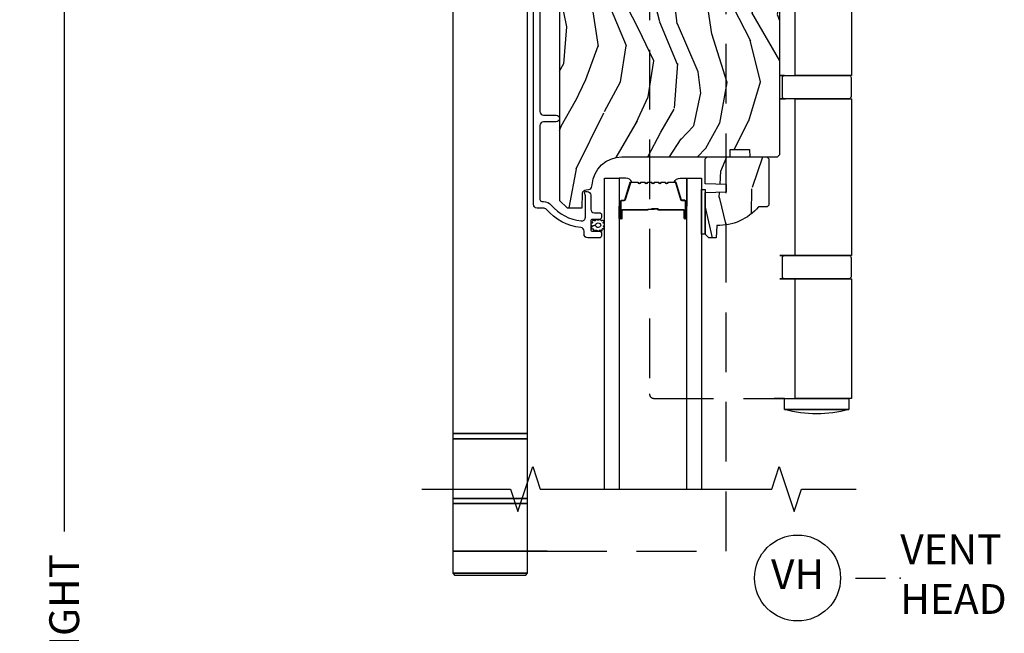
# Model space of a CAD drawing. Units: inches. Extents: x 15 to 460, y 1 to 200.
# Drawn here: x 15 to 23, y 126 to 131 of the extents above; entities that cross this region are included whole.
import ezdxf

# ---------------------------------------------------------------- set-up
doc = ezdxf.new("R2010")
doc.units = ezdxf.units.IN
doc.header["$MEASUREMENT"] = 0
doc.linetypes.add('DASHED', pattern=[0.75, 0.5, -0.25])
doc.layers.get('Defpoints').update_dxf_attribs({"color": 253})
for name, color, linetype in [('ZP-ANNO-DIMS-DWNLD', 2, 'Continuous'), ('ZP-ANNO-MARK', 9, 'Continuous'), ('ZP-ANNO-TITL', 44, 'Continuous'), ('ZP-SECT-ALUM', 63, 'Continuous'), ('ZP-SECT-GLAS', 153, 'Continuous'), ('ZP-SECT-HDWR', 53, 'Continuous'), ('ZP-SECT-HDWR-DASH', 53, 'DASHED'), ('ZP-SECT-SEAL', 8, 'Continuous'), ('ZP-SECT-WDHA', 11, 'Continuous'), ('ZP-SECT-WOOD', 104, 'Continuous'), ('ZP-SECT-WSTP', 40, 'Continuous')]:
    doc.layers.add(name, color=color, linetype=linetype)
doc.layers.add('ZP-ANNO-NPLT', color=7, linetype='Continuous', plot=False)
doc.styles.get("Standard").update_dxf_attribs({"font": 'arial.ttf'})
doc.dimstyles.new('Frame Make Height and Width', dxfattribs={"dimtxt": 0.25, "dimasz": 0.125, "dimexe": 0.09375, "dimexo": 0.25, "dimgap": 0.0875, "dimtad": 0, "dimdec": 4, "dimzin": 10, "dimdsep": 46, "dimlunit": 5, "dimtxsty": 'Standard', "dimblk1": 'ARCHTICK', "dimblk2": 'ARCHTICK', "dimsah": 1, "dimcen": 0.09, "dimclrd": 256, "dimclre": 256, "dimclrt": 255, "dimadec": 3, "dimazin": 2, "dimtfac": 0.75, "dimtdec": 4, "dimtofl": 0, "dimtmove": 2, "dimatfit": 3, "dimfxl": 1, "dimfrac": 2, "dimtolj": 1, "dimtzin": 0, "dimlwd": -1, "dimlwe": -1, "dimarcsym": 0})

# ---------------------------------------------------------------- blocks, each defined once
blk = doc.blocks.new('NG Cut Name Head Vent (VH)')
at = {"layer": 'ZP-ANNO-NPLT'}
blk.add_point((0, 0), dxfattribs=at)
at = {"layer": 'ZP-ANNO-TITL'}
blk.add_lwpolyline([(-0.09375, 0), (-0.03125, 0)], dxfattribs=at)
blk.add_circle((-0.2150000000000016, 0), 0.09, dxfattribs=at)
at = {"layer": 'ZP-ANNO-TITL', "char_height": 0.0625}
for s, insert, width, attachment_point in [('VENT\\PHEAD', (0, 0), 1.125, 4), ('VH', (-0.2150000000000016, 0), 0.1375, 5)]:
    blk.add_mtext(s, dxfattribs=dict(at, insert=insert, width=width, attachment_point=attachment_point))
blk = doc.blocks.new('101CS Vin22 PR SDM OSC Ogee (Dual .8125 in 3mm IG) V H')
at = {"layer": 'ZP-SECT-WDHA'}
h = blk.add_hatch(dxfattribs=at)
h.set_pattern_fill('WOOD3', color=256, scale=2, angle=70, style=0, pattern_type=2)
h.set_pattern_definition([(65.23640000000005, (-64.71052361470481, -85.40619386143965), (-9.40381312866579, -19.98920494113852), [0.240832, -23.842358]), (81.3099, (-64.60964492789083, -85.18750803531753), (0.8567808696703423, 8.2015810469735), [0.3059419999999972, -9.892097999999908]), (115, (-64.56342044214034, -84.88507904048225), (-1.87938582314561, 0.6840404983268875), [0.226274, -2.602152]), (116.8476, (-64.65904803853402, -84.68000499822438), (-18.61420804399884, 36.57200132328851), [0.4386339999999972, -43.42478999999964]), (82.9946, (-64.85714363418776, -84.28865076612442), (-2.397597174553426, -18.28254753331191), [0.266834, -26.416494]), (70, (-64.82459995417025, -84.0238094761205), (-1.195344954920479, 2.563425528223154), [0.4999999999999972, -1.499999999999989]), (60.53769999999999, (-64.65358988250739, -83.55396316572757), (-5.299583706911786, -8.712888648139783), [0.24331, -11.922214]), (64.28939999999999, (-65.21795762992917, -85.22150298404381), (-8.03574989784622, -16.23042490473692), [0.2009979999999986, -19.89875399999982]), (70, (-65.13075974884839, -85.04040486275312), (-1.195344954920479, 2.563425528223154), [0.2999999999999972, -1.699999999999989]), (98.30079999999994, (-65.02815370585063, -84.75849707651736), (-3.751888312602842, 24.77747627566944), [0.2952959999999973, -29.23434999999983]), (122.125, (-65.07078543549596, -84.46629417504744), (6.660762092994137, -10.93774528833892), [0.45607, -22.347438]), (109.2894, (-65.31330913884779, -84.08005298963013), (-5.292683358667599, 14.69651383292103), [0.284254, -28.141088]), (76.3402, (-65.40720937905746, -83.8117569872586), (3.592933675524065, 15.71912217656524), [0.3622159999999972, -17.74855399999982]), (58.11130000000009, (-65.32166983229172, -83.45978683804265), (-15.2147376914344, -24.25926024314874), [0.38833, -38.444646]), (63.29020000000008, (-65.8005670548165, -85.00945049518188), (8.035737004436273, 16.23043294812967), [0.342344, -33.89214]), (73.36649999999999, (-65.64669250125428, -84.7036358098477), (9.065238276682225, 30.75421037689453), [0.3405879999999972, -33.71818599999963]), (103.6901, (-65.54919950493922, -84.37729991591397), (0.511307478824605, -4.442810851533298), [0.3605559999999974, -6.850547999999958]), (117.4896, (-65.63453198609875, -84.02698810101307), (-13.83285744134683, 26.3182840583582), [0.3255759999999972, -32.23206399999964]), (84.9314, (-65.7848137835557, -83.738170890042), (1.886293519008401, 22.72535743897347), [0.310484, -30.737866]), (70, (-65.7573831502209, -83.42890149234017), (-1.195344954920479, 2.563425528223154), [0.2399999999999986, -1.759999999999989]), (57.00539999999999, (-65.67529831582272, -83.20337526335157), (9.915129035513683, 15.54638970077456), [0.266834, -26.416494]), (70, (-64.17897563477561, -84.93987128528312), (-1.195344954920479, 2.563425528223154), [0, -1.999999999999989]), (293.1524, (-64.36511778088027, -84.57415130846536), (-16.0507960926351, 37.76733994721548), [0.438634, -43.42479]), (276.5651, (-66.07204168208057, -84.2934187034632), (1.195347991783055, -2.563424841349599), [0.178886, -4.29325]), (258.1301, (-66.05158949534973, -84.47113113425502), (-2.224857536097374, -11.96035087531845), [0.282842, -13.859292]), (226.8014, (-66.10976743064941, -84.7479258738081), (-7.178974222848961, -8.028844221841533), [0.1523159999999986, -15.07922999999991]), (96.56509999999993, (-64.36511778088027, -84.57415130846536), (-1.195347991783055, 2.563424841349599), [0.2236059999999987, -4.248529999999958]), (76.7098, (-64.3906830142937, -84.3520107699756), (-4.276989520291973, -17.59850515048118), [0.342344, -33.89214]), (59.87529999999997, (-64.31198387039433, -84.01883447317539), (17.26685591117937, 29.89742009709116), [0.568858, -56.31699200000001]), (59.69520000000003, (-64.50379123813184, -85.48143829297129), (5.983617987896487, 10.59227647392276), [0.223606, -22.137072]), (85.5241, (-64.39095910176877, -85.28838672213143), (-1.886292306072137, -22.72535892270969), [0.3736299999999972, -36.98945199999964]), (112.8789, (-64.36180111225019, -84.91589536431593), (13.66009816624821, -32.64049290170237), [0.3821, -37.827846]), (104.6952, (-64.51035555352325, -84.5638561932312), (-6.31531393231792, 23.58212952201287), [0.316228, -31.306548]), (79.4623, (-64.59057498800007, -84.25797248602825), (1.540820218079112, 10.08096667572146), [0.364966, -11.80056]), (63.41809999999992, (-64.52382929365001, -83.89916193394578), (-15.38743134468314, -30.58148033332786), [0.5234499999999943, -51.82155999999964]), (61.86990000000001, (-64.97363754852483, -85.31042822130848), (-5.983625597899493, -10.59227118331201), [0.282842, -13.859292]), (81.3099, (-64.84028420356219, -85.06099509322144), (0.8567808696703423, 8.2015810469735), [0.3059419999999972, -9.892097999999908]), (112.5103999999999, (-64.79405971781159, -84.75856609838613), (11.26938588547409, -27.51365047632417), [0.325576, -32.23206399999999]), (115, (-64.91870725998638, -84.45779543786585), (-1.87938582314561, 0.6840404983268875), [0.367696, -2.460732]), (87.354, (-65.07410210412604, -84.12455011919684), (-1.374994473696775, -27.16816932102351), [0.335262, -33.190848]), (66.63350000000004, (-65.05862492034043, -83.78964646621279), (-12.82404996855911, -29.38611480483956), [0.340588, -33.718186]), (52.89729999999997, (-64.92354421919401, -83.47699137801209), (12.47855130569256, 16.74173789157442), [0.27203, -26.930912]), (61.25380000000001, (-65.44348385891783, -85.13941814964562), (6.667674682060167, 12.47165228615286), [0.263058, -26.042834]), (84.9314, (-65.31697091682167, -84.90877887397431), (1.886293519008401, 22.72535743897347), [0.310484, -30.737866]), (102.0054, (-65.28954028348687, -84.59950947627249), (2.217957090697113, -11.44904584078527), [0.37736, -18.490604]), (119.8991, (-65.3680323617798, -84.23040380895588), (16.90756994081485, -29.56575905723366), [0.49679, -49.18218]), (85.9454, (-65.61566911181421, -83.79973451584061), (-0.8567761997234582, -8.201581415241053), [0.291204, -14.269016]), (63.99100000000004, (-65.5950788813459, -83.50925897055453), (8.719786654980343, 18.10981212779323), [0.3820999999999972, -37.82784599999964]), (46.80139999999997, (-65.4275235220507, -83.16585658038889), (7.178974222848961, 8.02884422184153), [0.1523159999999986, -15.07922999999991]), (60.53769999999999, (-66.00729943138936, -84.93420606365024), (-5.299583706911786, -8.712888648139783), [0.24331, -11.922214]), (80.00799999999998, (-65.8876268921598, -84.72236064039464), (3.765665839812322, 22.0413197685621), [0.3452539999999972, -34.18009999999964]), (107.4054, (-65.82772160067623, -84.38234394072788), (-9.90135254830583, 31.27240365373135), [0.428018, -42.37385]), (99.05459999999997, (-64.07636959177796, -84.65796349904736), (-2.729258747784671, 15.89185857896806), [0.205912, -20.385348]), (80.78429999999999, (-64.10877522805788, -84.45461681297331), (-5.306487489153644, -32.1222841683562), [0.427552, -42.327566]), (62.875, (-64.04030217752404, -84.03258430077719), (-6.667664278977535, -12.47165829348075), [0.4837359999999999, -15.64078])])
edge = h.paths.add_edge_path()
edge.add_line((4.990761213614405, -2.306005246929885), (4.959761213614343, -2.275005246929666))
edge.add_line((4.959761213614343, -2.275005246929666), (3.567664060109678, -2.275005246929695))
edge.add_line((3.567664060109678, -2.275005246929695), (3.535564715327268, -2.306486362567171))
edge.add_line((3.535564715327268, -2.306486362567171), (3.534481512016441, -2.337505246929624))
edge.add_line((3.534481512016441, -2.337505246929624), (3.450194326386054, -2.337505246929624))
edge.add_line((3.450194326386054, -2.337505246929624), (3.421693423785996, -2.366006149529738))
edge.add_line((3.421693423785996, -2.366006149529738), (3.399331593867259, -2.908640830223888))
edge.add_arc((3.351747906321634, -2.906679919200613), 0.04762407471524877, 181.9999999982071, 357.6401915047231, ccw=False)
edge.add_line((3.304152842905864, -2.908341975437608), (3.297887464115661, -2.728925001486715))
edge.add_line((3.297887464115661, -2.728925001486715), (3.265806989157909, -2.69794524692955))
edge.add_line((3.265806989157909, -2.69794524692955), (3.189325440612606, -2.69794524692955))
edge.add_line((3.189325440612606, -2.69794524692955), (3.146761213614354, -2.760059054817802))
edge.add_line((3.146761213614354, -2.760059054817802), (3.146761213614468, -6.586358246929578))
edge.add_line((3.146761213614468, -6.586358246929578), (3.20976121361457, -6.649358246929708))
edge.add_line((3.20976121361457, -6.649358246929708), (3.336008686008086, -6.649358246929708))
edge.add_line((3.336008686008086, -6.649358246929708), (3.340298356256994, -6.526518163181933))
edge.add_arc((3.371279471894582, -6.527600047579739), 0.03100000000002464, 91.99999999960443, 177.9999999999494, ccw=False)
edge.add_line((3.370197587497046, -6.496618931942123), (3.389000928963583, -6.495962304789288))
edge.add_arc((3.387919044566218, -6.464981189151686), 0.03099999999999506, 271.9999999992378, 355.9999999998869)
edge.add_line((3.418843530124263, -6.467143639837815), (3.41972300871987, -6.454566509960785))
edge.add_arc((3.669114021284827, -6.472005628397383), 0.2500000000000115, 89.99999999999352, 175.9999999998698, ccw=False)
edge.add_line((3.669114021284827, -6.222005628397369), (4.574972446722882, -6.222005628397341))
edge.add_line((4.574972446722882, -6.222005628397341), (4.577154994816169, -6.159505628396573))
edge.add_line((4.577154994816169, -6.159505628396573), (4.738578665521231, -6.159505628396559))
edge.add_line((4.738578665521231, -6.159505628396559), (4.740761213614519, -6.2220056283969))
edge.add_line((4.740761213614519, -6.2220056283969), (4.970761213614423, -6.2220056283969))
edge.add_line((4.970761213614423, -6.2220056283969), (4.990761213614519, -6.202005628397089))
edge.add_line((4.990761213614519, -6.202005628397089), (4.990761213614405, -2.306005246929885))
h = blk.add_hatch(dxfattribs=at)
h.set_pattern_fill('WOOD3', color=256, scale=2, angle=60.00000000000002, style=0, pattern_type=2)
h.set_pattern_definition([(55.23640000000005, (4.253214117427262, -6.951427325504127), (-12.73203708802756, -18.05256898966999), [0.2408319999999999, -23.84235799999999]), (71.3099, (4.39053462550288, -6.753581228595849), (2.267954045878476, 7.928202165339343), [0.3059419999999986, -9.892097999999955]), (105, (4.488573101276017, -6.463773607460652), (-1.732051343550184, 1.000000309448951), [0.2262739999999999, -2.602152]), (106.8475999999999, (4.430009036670356, -6.245209542854909), (-11.98075501449066, 39.24871375190077), [0.4386339999999998, -43.42478999999998]), (72.9946, (4.302880907459496, -5.825401921719831), (-5.53590334836902, -17.5884561754792), [0.266834, -26.41649399999999]), (59.99999999999999, (4.380919383232424, -5.570235316735861), (-0.7320508075688772, 2.732050807568877), [0.4999999999999999, -1.5]), (50.53769999999994, (4.630919383232424, -5.137222614843367), (-6.73204835826826, -7.660257238721529), [0.2433099999999999, -11.922214]), (54.28940000000004, (3.785560399383769, -6.681427325504146), (-10.73205250813354, -14.58845495491913), [0.2009979999999995, -19.89875399999994]), (59.99999999999999, (3.902880907459405, -6.518222244747093), (-0.7320508075688772, 2.732050807568877), [0.2999999999999999, -1.7]), (88.3008, (4.052880907459496, -6.25841462361187), (0.6076749037684253, 25.05255930464865), [0.2952959999999979, -29.23434999999986]), (112.125, (4.061637350929516, -5.963248018627937), (4.660250613045343, -11.92820555975032), [0.4560699999999992, -22.34743799999995]), (99.28939999999984, (3.889868205567211, -5.540760905568376), (-2.660252760710977, 15.3923055851125), [0.2842539999999996, -28.14108799999997]), (66.34019999999998, (3.843983632886022, -5.260235316735688), (6.267945860199129, 14.85640700479468), [0.3622159999999992, -17.74855399999995]), (48.11130000000003, (3.989342616734632, -4.928466171373302), (-19.19616797134224, -21.24869609599577), [0.3883299999999981, -38.44464599999976]), (53.29020000000003, (3.248624649037367, -6.3714273255042), (10.73204120732396, 14.58846511503182), [0.3423439999999999, -33.89214]), (63.36649999999999, (3.453265665188667, -6.096978688217504), (14.26792952531281, 28.71282271007186), [0.3405879999999999, -33.71818599999999]), (93.69009999999989, (3.605945157113013, -5.792530050930608), (-0.2679464387680231, -4.464102183682126), [0.3605559999999992, -6.850547999999987]), (107.4896, (3.58274007635606, -5.432722429795476), (-9.052583188496456, 28.32050067326506), [0.3255759999999979, -32.23206399999973]), (74.9314, (3.484893979447918, -5.122196840962815), (5.803853388083511, 22.05255676375398), [0.3104839999999989, -30.73786599999992]), (59.99999999999999, (3.565611947145101, -4.8223892198274), (-0.7320508075688772, 2.732050807568877), [0.2399999999999999, -1.76]), (47.00540000000001, (3.685611947145219, -4.61454312291913), (12.46409818712976, 13.58846102032251), [0.2668339999999988, -26.41649399999992]), (59.99999999999999, (4.857662754714113, -6.584491575157799), (-0.7320508075688772, 2.732050807568877), [0, -2]), (283.1523999999999, (4.737855133578762, -6.192004462097984), (-9.248718676883684, 39.98076068225505), [0.4386339999999999, -43.42478999999999]), (266.5651, (3.105611947145064, -5.619132591309253), (0.7320539175690282, -2.732050658476127), [0.178886, -4.293249999999999]), (248.1301, (3.094893979447818, -5.797696655914578), (-4.267950084652453, -11.39230381404811), [0.2828419999999991, -13.85929199999997]), (216.8014, (2.989534995599172, -6.060183768974284), (-8.46410364123089, -6.66025224608122), [0.1523159999999999, -15.07922999999999]), (86.56510000000002, (4.737855133578762, -6.192004462097984), (-0.7320539175690279, 2.732050658476127), [0.2236059999999999, -4.24853]), (66.70979999999999, (4.751252593200263, -5.968799381341213), (-7.26796078817864, -16.58845287751988), [0.3423439999999999, -33.89214]), (49.87529999999998, (4.886611577048882, -5.654350744054554), (22.19616608827664, 26.44485304366461), [0.5688579999999985, -56.31699199999991]), (49.69519999999995, (4.443739706259805, -7.061427325504255), (7.732042892584753, 9.392311634114657), [0.2236059999999999, -22.137072]), (75.5241, (4.588380722411159, -6.890901736671466), (-5.803852451222567, -22.05255843557308), [0.3736299999999991, -36.98945199999989]), (102.8788999999999, (4.681778182032815, -6.529132591309107), (7.784608470498094, -34.51666162505681), [0.3820999999999998, -37.82784599999997]), (94.69519999999989, (4.596611577048918, -6.156645478249501), (-2.124376306249654, 24.32050674155793), [0.3162279999999999, -31.30654799999999]), (69.4623, (4.570727004367711, -5.841478873265586), (3.267953189122352, 9.660253517126403), [0.3649659999999999, -11.80056]), (53.41809999999995, (4.698765480140594, -5.499709727903209), (-20.46408001742646, -27.44487951887241), [0.5234499999999994, -51.82155999999996]), (51.86989999999995, (4.010727004367538, -6.811427325504255), (-7.732049468269798, -9.392305102417017), [0.2828419999999999, -13.859292]), (71.3099, (4.185368020519093, -6.588940212444513), (2.267954045878476, 7.928202165339343), [0.3059419999999986, -9.892097999999955]), (102.5103999999999, (4.283406496292002, -6.299132591309089), (6.320483325522672, -29.05256462519007), [0.3255759999999994, -32.23206399999992]), (105, (4.212880907459351, -5.981286494400919), (-1.732051343550184, 1.000000309448951), [0.367696, -2.460732]), (77.354, (4.117714302475463, -5.626119889416813), (-6.071808311187853, -26.51665849783281), [0.3352619999999999, -33.19084799999998]), (56.63350000000005, (4.191111762096909, -5.298991760205908), (-17.73206911862455, -26.71280078336288), [0.3405879999999998, -33.71818599999997]), (42.89729999999999, (4.378432270172709, -5.014543122919221), (15.19614634805593, 14.32051558036393), [0.2720299999999999, -26.93091199999999]), (51.25379999999995, (3.577714302475499, -6.561427325504255), (8.732057413442108, 11.12435030646009), [0.2630579999999999, -26.04283399999999]), (74.9314, (3.742355318626835, -6.356260720520012), (5.803853388083511, 22.05255676375398), [0.3104839999999989, -30.73786599999992]), (92.00539999999978, (3.823073286324018, -6.056453099384825), (0.1961553924894096, -11.6602533155405), [0.3773599999999997, -18.49060399999999]), (109.8991, (3.809868205567057, -5.679324970173738), (11.51666578068246, -32.05255745225328), [0.4967899999999993, -49.18217999999991]), (75.94539999999999, (3.640778552129007, -5.212196840962733), (-2.267949510827568, -7.92820333893985), [0.2912039999999999, -14.269016]), (53.99100000000007, (3.711496519826426, -4.929709727903273), (11.73204937631879, 16.32050832676353), [0.3820999999999999, -37.82784599999999]), (36.80140000000003, (3.936137535977707, -4.620620074465123), (8.46410364123089, 6.660252246081217), [0.152315999999999, -15.07922999999993]), (50.53769999999994, (3.058099060204825, -6.261427325504073), (-6.73204835826826, -7.660257238721529), [0.2433099999999999, -11.922214]), (70.008, (3.21274007635617, -6.073581228595785), (7.535891925485293, 21.05256158391519), [0.3452539999999992, -34.1800999999999]), (97.40539999999997, (3.330778552129061, -5.749132591309134), (-4.320532849143669, 32.51665739997305), [0.428018, -42.37384999999999]), (89.0546, (5.007662754713976, -6.324683954022575), (0.0717971071836402, 16.12435634627565), [0.205911999999999, -20.38534799999988]), (70.78429999999999, (5.011060214335487, -6.118799381341304), (-10.80384612891513, -30.7128126111546), [0.427552, -42.32756599999999]), (52.87500000000004, (5.151778182032842, -5.715068711751755), (-8.732048211567216, -11.12435802899951), [0.4837359999999998, -15.64077999999999])])
edge = h.paths.add_edge_path()
edge.add_line((4.899261213614466, -6.625005628396693), (4.884261213614366, -6.640005628396793))
edge.add_line((4.884261213614366, -6.640005628396793), (4.813361213614201, -6.640005628396793))
edge.add_arc((4.478219452563849, -6.35800562839664), 0.4380000000000306, 267.99054179484114, 319.9215699716865, ccw=False)
edge.add_line((4.462861213614417, -6.795736281305935), (4.459220047779638, -6.900005628396784))
edge.add_line((4.459220047779638, -6.900005628396784), (4.398261213614262, -6.900005628396784))
edge.add_line((4.398261213614262, -6.900005628396784), (4.36726121361454, -6.869005628396835))
edge.add_line((4.36726121361454, -6.869005628396835), (4.367266944566666, -6.520803467190589))
edge.add_line((4.367266944566666, -6.520803467190589), (4.545160041301017, -6.514343124834667))
edge.add_line((4.545160041301017, -6.514343124834667), (4.545160041301017, -6.454263809546646))
edge.add_line((4.545160041301017, -6.454263809546646), (4.367266944566666, -6.447803467190724))
edge.add_line((4.367266944566666, -6.447803467190724), (4.36726121361454, -6.238005628396749))
edge.add_line((4.36726121361454, -6.238005628396749), (4.383261213614389, -6.2220056283969))
edge.add_line((4.383261213614389, -6.2220056283969), (4.883261213614617, -6.2220056283969))
edge.add_line((4.883261213614617, -6.2220056283969), (4.899261213614466, -6.238005628396749))
edge.add_line((4.899261213614466, -6.238005628396749), (4.899261213614466, -6.625005628396693))
at = {"layer": 'ZP-SECT-ALUM'}
blk.add_lwpolyline([(2.983261213614355, -4.191524045322751), (2.983261213614242, -5.8415056283973, 0.4142135623732469), (3.014261213614532, -5.872505628397562), (3.119261213614436, -5.872505628397448, -1), (3.11926121361455, -5.927505628397512), (3.014261213614418, -5.927505628397483, 0.4142135623730923), (2.983261213614355, -5.958505628397432), (2.983261213614355, -6.579005628397937, 0.4142135623718141), (2.999261213614318, -6.595005628397928), (3.012277973788059, -6.595005628397871, -0.2205740380948651), (3.077920955933905, -6.625444860808699, 0.1924383996400898), (3.329002792124015, -6.758776875547596, 0.4461918148221444), (3.36334224660493, -6.727957270686915), (3.36334224660493, -6.545775785971443, 0.1176045686289109), (3.361189279581708, -6.536748969593248), (3.35841418063751, -6.531262286326807, -0.1275590707828868), (3.356276600195656, -6.521451106188351, -0.3980554433194656), (3.366261213614166, -6.512005628397759), (3.377342246604826, -6.512005628397645, -0.4142135623745794), (3.408342246604889, -6.543005628397651), (3.408342246604889, -6.65900562839775, 0.4142135623728856), (3.439342246604951, -6.690005628397756), (3.482342246605185, -6.690005628397785, -0.4142135623734931), (3.498342246605148, -6.706005628397861), (3.498342246605148, -6.729005628397744, -0.4142135623719657), (3.482342246605072, -6.745005628397735), (3.424342246605079, -6.745005628397735, 0.4142135623730964), (3.408342246605002, -6.761005628397783), (3.408342246605002, -6.829005628397596, 0.4142135623731555), (3.424342246605079, -6.845005628397644), (3.482342246605072, -6.845005628397615, -0.4142135623732394), (3.498342246605148, -6.861005628397635), (3.498342246605034, -6.884005628397688, -0.4142135623726403), (3.482342246605072, -6.900005628397679), (3.383261213614446, -6.900005628397707, -0.4142135623730958), (3.352261213614383, -6.869005628397673), (3.352261213614383, -6.844438903368427, 0.3838787014990673), (3.324500019584434, -6.81360855896736, -0.1932850516710121), (3.035939978981105, -6.660977909848668, 0.2205740380944853), (3.012277973788059, -6.650005628397821), (2.959261160004871, -6.650005628397821, -0.4142135623727802), (2.928261160004809, -6.619005628397701), (2.928261160004809, -2.399523991713323, -0.4142135623730039)], format="xyb", dxfattribs=at)
blk.add_lwpolyline([(4.113001661251928, -6.432537610032625, -0.3297505471403154), (4.12399916594552, -6.44067533542831), (4.166773602111391, -6.580584211965686, 0.3297505471403161), (4.173467735403165, -6.585537610032617), (4.193511213614784, -6.585537610032617, -0.4142135623730919), (4.205011213614739, -6.597037610032615), (4.205011213614739, -6.73503761003262, -1), (4.190011213614753, -6.73503761003262), (4.190011213614753, -6.67253761003262, 0.4142135623730949), (4.185011213614757, -6.667537610032625), (3.975011213614778, -6.667537610032625, -0.4142135623730949), (3.970011213614725, -6.662537610032615), (3.970011213614725, -6.660737610032626, 0.4142135623730931), (3.967811213614766, -6.658537610032624), (3.920011213614771, -6.658537610032624), (3.920011213614771, -6.654037610032617), (3.967811213614766, -6.654037610032617, -0.4142135623730951), (3.974511213614733, -6.660737610032626), (3.974511213614733, -6.662537610032615, 0.414213562373095), (3.975011213614778, -6.663037610032617), (4.185011213614757, -6.663037610032617, -0.4142135623730944), (4.19451121361476, -6.67253761003262), (4.19451121361476, -6.73503761003262, 1), (4.200511213614732, -6.73503761003262), (4.200511213614732, -6.597037610032615, 0.4142135623730951), (4.193511213614784, -6.590037610032624), (4.173467735403165, -6.590037610032624, -0.3297505471403194), (4.162470230709573, -6.58189988463694), (4.119695794543645, -6.441991008099563, 0.3297505471403169), (4.113001661251928, -6.437037610032618), (4.060845737393947, -6.437037610032618, 0.1989123673796678), (4.055895989925602, -6.439087862564307), (4.050728728036006, -6.444255124453889, -0.4142135623731955), (4.037293699193469, -6.444255124453889), (4.03212643730393, -6.439087862564321, 0.198912367379747), (4.027176689835642, -6.437037610032618), (4.003845737393931, -6.437037610032618, 0.198912367379658), (3.998895989925586, -6.439087862564307), (3.993728728036047, -6.444255124453889, -0.4142135623731955), (3.980293699193453, -6.444255124453889), (3.975126437303913, -6.439087862564321, 0.198912367379747), (3.970176689835625, -6.437037610032618), (3.946845737393915, -6.437037610032618, 0.1989123673796579), (3.941895989925627, -6.439087862564307), (3.93672872803603, -6.444255124453889, -0.414213562373095), (3.923293699193493, -6.444255124453889), (3.918126437303897, -6.439087862564307, 0.198912367379658), (3.913176689835609, -6.437037610032618), (3.889845737393898, -6.437037610032618, 0.198912367379658), (3.88489598992561, -6.439087862564307), (3.879728728036071, -6.444255124453889, -0.4142135623730951), (3.866293699193477, -6.444255124453889), (3.861126437303938, -6.439087862564307, 0.1989123673796581), (3.856176689835593, -6.437037610032618), (3.832845737393939, -6.437037610032618, 0.198912367379658), (3.827895989925651, -6.439087862564307), (3.822728728036054, -6.444255124453889, -0.4142135623730951), (3.809293699193518, -6.444255124453889), (3.804126437303921, -6.439087862564307, 0.1989123673796711), (3.799176689835576, -6.437037610032618), (3.747020765977595, -6.437037610032618, 0.3297505471403128), (3.740326632685878, -6.441991008099578), (3.69755219651995, -6.58189988463694, -0.3297505471403153), (3.686554691826359, -6.590037610032638), (3.66651121361474, -6.590037610032624, 0.4142135623733994), (3.659511213614792, -6.597037610032629), (3.659511213614792, -6.73503761003262, 1), (3.665511213614764, -6.73503761003262), (3.665511213614764, -6.67253761003262, -0.4142135623730945), (3.675011213614766, -6.663037610032617), (3.884807932878743, -6.663037610032617, 0.3419987131196729), (3.885776178715332, -6.662287610032621, -0.3419987131196799), (3.890617407898048, -6.658537610032624), (3.940011213614753, -6.658537610032624), (3.940011213614753, -6.662979080637669), (3.891011213614775, -6.662979080637669, 0.3279189694272522), (3.890056862732308, -6.663680392852271, -0.3279189694272557), (3.884807932878743, -6.667537610032625), (3.675011213614766, -6.667537610032625, 0.4142135623730951), (3.670011213614771, -6.67253761003262), (3.670011213614771, -6.73503761003262, -1), (3.655011213614785, -6.73503761003262), (3.655011213614785, -6.597037610032629, -0.4142135623730951), (3.66651121361474, -6.585537610032631), (3.686554691826359, -6.585537610032631, 0.3297505471403178), (3.693248825118133, -6.580584211965686), (3.736023261284004, -6.440675335428324, -0.3297505471403159), (3.747020765977595, -6.432537610032625), (3.799176689835576, -6.432537610032625, -0.1989123673797588), (3.807308417819286, -6.435905882048971), (3.812475679708825, -6.441073143938553, 0.4142135623731957), (3.81954674752069, -6.441073143938553), (3.824714009410286, -6.435905882048971, -0.1989123673796579), (3.832845737393939, -6.432537610032625), (3.856176689835593, -6.432537610032625, -0.1989123673797421), (3.864308417819245, -6.435905882048971), (3.869475679708842, -6.441073143938553, 0.4142135623731957), (3.876546747520706, -6.441073143938553), (3.881714009410302, -6.435905882048971, -0.198912367379658), (3.889845737393898, -6.432537610032625), (3.913176689835609, -6.432537610032625, -0.1989123673796579), (3.921308417819262, -6.435905882048971), (3.926475679708801, -6.441073143938553, 0.4142135623730951), (3.933546747520722, -6.441073143938553), (3.938714009410262, -6.435905882048971, -0.198912367379658), (3.946845737393915, -6.432537610032625), (3.970176689835625, -6.432537610032625, -0.1989123673796581), (3.978308417819221, -6.435905882048971), (3.983475679708818, -6.441073143938553, 0.4142135623731974), (3.990546747520682, -6.441073143938553), (3.995714009410278, -6.435905882048971, -0.1989123673797477), (4.003845737393931, -6.432537610032625), (4.027176689835585, -6.432537610032625, -0.1989123673796584), (4.035308417819238, -6.435905882048971), (4.040475679708834, -6.441073143938553, 0.4142135623731974), (4.047546747520698, -6.441073143938553), (4.052714009410238, -6.435905882048971, -0.1989123673797574), (4.060845737393947, -6.432537610032625)], format="xyb", close=True, dxfattribs=at)
at = {"layer": 'ZP-SECT-GLAS'}
for points in [[(3.523761213614762, -9), (3.523761213614762, -6.400005365462491), (3.645761213614776, -6.400005365462491), (3.645761213614776, -9)], [(4.214261213614748, -9), (4.214261213614748, -6.400005365462491), (4.336261213614762, -6.400005365462491), (4.336261213614762, -9)]]:
    blk.add_lwpolyline(points, dxfattribs=at)
at = {"layer": 'ZP-SECT-HDWR'}
blk.add_lwpolyline([(2.254739184958964, -3.024913902628128), (2.253981823176616, -8.539913850624785), (2.878981817283204, -8.539999680382536), (2.253981823176616, -8.539913850624785), (2.253901486523375, -9.124913845108594), (2.878901480629963, -9.124999674866316), (2.253901486523375, -9.124913845108594), (2.253821149870134, -9.709913839592346), (2.268819089814485, -9.724915899365072), (2.863819084203953, -9.724997609294434), (2.878821143976722, -9.709999669350097), (2.253821149870134, -9.709913839592332), (2.878821143976722, -9.709999669350097), (2.878846548002741, -9.525011192927352), (3.042564823496889, -9.5250129521539), (3.042564823496889, -9.5250129521539), (2.253869159408339, -9.525004477264034), (2.878846548002741, -9.525011192927352), (2.878906973734445, -9.08499967524348), (2.253906979627857, -9.08491384548573), (2.878906973734445, -9.08499967524348), (2.878975637540691, -8.58499967995823), (2.253975643434046, -8.584913850200493), (2.878975637540691, -8.58499967995823), (2.879739179065552, -3.024999732385879)], dxfattribs=at)
blk.add_lwpolyline([(5.591357820771691, -4.538112282282512), (5.591357820771691, -5.538988024400979), (5.120575527256733, -5.538988024400979), (5.569116137613491, -5.538988024400979, -0.4142135623721969), (5.587650873578696, -5.557522760366126), (5.587650873578696, -5.716921489666461, -0.4142135623739929), (5.569116137613491, -5.735456225631609), (5.120575527256733, -5.735456225631609), (5.591357820771691, -5.735456225631609), (5.591357820771691, -7.047715531964698), (4.990832375500759, -7.047715531964698), (5.569116137613491, -7.047715531964698, -0.4142135623721969), (5.587650873578696, -7.066250267929846), (5.587650873578696, -7.225648997230181, -0.4142135623739929), (5.569116137613491, -7.244183733195328), (4.990832375500759, -7.244183733195328), (5.591357820771691, -7.244183733195328), (5.591357820771691, -8.245059475313738), (5.120575527256733, -8.245059475313738), (5.569116137613491, -8.245059475313738), (5.569116137613491, -8.337733155139532), (5.031608794623253, -8.337733155139304), (5.569116137613491, -8.337733155139532, -0.1379310344829247), (5.031608794623253, -8.337733155139304), (5.031608794623935, -8.245059475313738), (4.943754146149104, -8.245059475313681), (5.569116137613491, -8.245059475313738), (5.120575527256733, -8.245059475313738), (5.120575527256733, -7.244183733195328), (5.569116137613491, -7.244183733195328), (5.031608794623935, -7.244183733195328, -0.4142135623728704), (5.013074058658844, -7.225648997230181), (5.013074058658731, -7.066250267929846, -0.4142135623741498), (5.031608794623935, -7.047715531964698), (5.120575527256733, -7.047715531964698), (5.120575527256733, -5.735456225631609), (4.990832375500645, -5.735456225631609), (5.037910604852186, -5.735456225631609, -0.4863593337698361), (5.013074058658731, -5.716921489666461), (5.013074058658731, -5.557522760366126, -0.4142135623748915), (5.031608794623935, -5.538988024401036), (4.990832375500645, -5.538988024400979), (5.120575527256733, -5.538988024400979), (5.120575527256733, -4.538112282282512)], format="xyb", dxfattribs=at)
at = {"layer": 'ZP-SECT-HDWR-DASH'}
blk.add_lwpolyline([(3.042564823496889, -9.5250129521539), (4.542564823496889, -9.5250129521539), (4.542580595683262, -3.025000268721158), (2.97095376118375, -3.024991962031677)], dxfattribs=at)
blk.add_lwpolyline([(4.990832375500645, -4.538112282282512), (3.937317983241087, -4.538112282282512, 0.4142135623733199), (3.900248511310792, -4.575181754212807), (3.900248511310792, -8.207990003383387, 0.4142135623728704), (3.937317983241087, -8.245059475313681), (4.943754146149104, -8.245059475313681)], format="xyb", dxfattribs=at)
at = {"layer": 'ZP-SECT-SEAL'}
for points in [[(3.736023261284004, -6.440675335428324, -0.3297505471404568), (3.747020765977595, -6.432537610032625), (3.753238243108513, -6.432537610032625, 0.3006645954625839), (3.701566431883236, -6.400048358213965), (3.645761213614776, -6.400048358213965), (3.645761213614776, -6.634706674105672), (3.655011213614785, -6.634706674105672), (3.655011213614785, -6.597037610032629, -0.4142135623730894), (3.66651121361474, -6.585537610032631), (3.686554691826359, -6.585537610032631, 0.3297505471403212), (3.693248825118133, -6.580584211965686)], [(4.12399916594552, -6.44067533542831, 0.3297505471404568), (4.113001661251928, -6.432537610032625), (4.106784184121068, -6.432537610032625, -0.3006645954625839), (4.158455995346287, -6.400048358213965), (4.214261213614748, -6.400048358213965), (4.214261213614748, -6.634706674105672), (4.205011213614796, -6.634706674105672), (4.205011213614796, -6.597037610032615, 0.4142135623730894), (4.193511213614784, -6.585537610032617), (4.173467735403165, -6.585537610032617, -0.3297505471403212), (4.166773602111448, -6.580584211965686)], [(3.645761215581786, -6.634706674105672), (3.655011213614785, -6.634706674105672), (3.655011213614785, -6.73503761003262, 0.1201675316467601), (3.655853137050599, -6.738490147717556), (3.645761211647766, -6.738452171531051)], [(4.214261211647738, -6.634706674105672), (4.205011213614796, -6.634706674105672), (4.205011213614796, -6.73503761003262, -0.1201675316467601), (4.204169290178925, -6.738490147717556), (4.214261215581757, -6.738452171531051)]]:
    blk.add_lwpolyline(points, format="xyb", close=True, dxfattribs=at)
at = {"layer": 'ZP-SECT-WOOD'}
blk.add_lwpolyline([(3.146761213614354, -2.760059054817802), (3.146761213614468, -6.586358246929578), (3.20976121361457, -6.649358246929708), (3.336008686008086, -6.649358246929708), (3.340298356256994, -6.526518163181933, -0.3939104756168226), (3.370197587497046, -6.496618931942123), (3.389000928963583, -6.495962304789288, 0.3838640350386919), (3.418843530124263, -6.467143639837815), (3.41972300871987, -6.454566509960785, -0.3939104756143197), (3.669114021284827, -6.222005628397369), (4.574972446722882, -6.222005628397341), (4.577154994816169, -6.159505628396573), (4.738578665521231, -6.159505628396559), (4.740761213614519, -6.2220056283969), (4.970761213614423, -6.2220056283969), (4.990761213614519, -6.202005628397089), (4.990761213614405, -2.306005246929885)], format="xyb", dxfattribs=at)
blk.add_lwpolyline([(4.899261213614466, -6.625005628396693), (4.884261213614366, -6.640005628396793), (4.813361213614201, -6.640005628396793, -0.2305512263099461), (4.462861213614417, -6.795736281305935), (4.459220047779638, -6.900005628396784), (4.398261213614262, -6.900005628396784), (4.36726121361454, -6.869005628396835), (4.367266944566666, -6.520803467190589), (4.545160041301017, -6.514343124834667), (4.545160041301017, -6.454263809546646), (4.367266944566666, -6.447803467190724), (4.36726121361454, -6.238005628396749), (4.383261213614389, -6.2220056283969), (4.883261213614617, -6.2220056283969), (4.899261213614466, -6.238005628396749)], format="xyb", close=True, dxfattribs=at)
at = {"layer": 'ZP-SECT-WSTP'}
blk.add_lwpolyline([(4.36726121361454, -6.86850536546244), (4.336261213614705, -6.869005483996048), (4.336261213614819, -6.494005483996048), (4.367261213614654, -6.494005483996048)], close=True, dxfattribs=at)
blk.add_lwpolyline([(3.520280462389337, -6.793961921003032, 0.3010267449322229), (3.523496720750813, -6.784828599849718, 0.2803555571211003), (3.516156851025585, -6.777464876421803, -0.822328596095739), (3.515237484168551, -6.768268670258678, 0.399977613799482), (3.516610583384022, -6.757899353509416, 0.3590401367524902), (3.507754973613828, -6.755672828329168, -0.5680792870158514), (3.494553992725969, -6.753501176861178, 0.2803555571213397), (3.488309793757821, -6.745188049317747, 0.2803555571208967), (3.478562423245535, -6.748805628398046, -0.4843221048380025), (3.462870387048724, -6.748805628398017, 0.2803555571201027), (3.453123016536438, -6.745188049317747, 0.2803555571214109), (3.44687881756829, -6.753501176861178, -0.5680792870163976), (3.433677836680545, -6.755672828329196, 0.2803555571221044), (3.423522015889944, -6.757899353509416, 0.280355557120241), (3.422763477519084, -6.768268670258678, -0.6366156260879632), (3.416244770098388, -6.778269940055552, 0.2803555571210719), (3.408904900373045, -6.785633663483466, 0.2803555571218044), (3.413872853172506, -6.79476698463678, -0.2294157338694378), (3.418750779448374, -6.801992345198485), (3.44821640514715, -6.794520816189149, -0.3764303954885285), (3.470716405147073, -6.775158980906511, -0.3430061663890114), (3.493216405147109, -6.794520816189177, -0.3748659305078876), (3.470716405147186, -6.812460691663048, -0.4300115636979657), (3.44821640514715, -6.794520816189149), (3.418750779448374, -6.801992345198485, -0.2294157338707324), (3.416106062766062, -6.810299298531092, 0.2803555571208678), (3.413912500882702, -6.8204622900479, 0.2803555571216368), (3.423029654940592, -6.825459850672061, -0.8108383803813489), (3.431042287700052, -6.830323092335064, 0.2803555571214151), (3.434691474057672, -6.840058673942465, 0.2803555571211002), (3.445063197379341, -6.839333783850336, -0.4723006760677282), (3.461145397878113, -6.838788435072118, 0.2803555571202111), (3.46947874159207, -6.845005628398084, 0.2803555571213434), (3.477812085306027, -6.838788435072118, -0.5210826028740015), (3.492380546589175, -6.839483225619304, 0.2803555571210847), (3.502752269910843, -6.840208115711405, 0.2934611832830513), (3.504721302099711, -6.830472534104004, -0.6300075592615619), (3.511123660621251, -6.822934339678042, 0.4643759882381032), (3.520240814679141, -6.819657226414151, 0.2803555571210271), (3.518047252795782, -6.809494234897372, -0.4843221048395129)], format="xyb", close=True, dxfattribs=at)
blk = doc.blocks.new('_ArchTick')
at = {"color": 0, "linetype": 'ByBlock', "const_width": 0.15}
blk.add_lwpolyline([(-0.5, -0.5), (0.5, 0.5)], dxfattribs=at)
blk = doc.blocks.new('*D266')
at = {"layer": 'Defpoints', "color": 0, "transparency": 16777216}
for p in [(15.50000000000292, 136.5000000000001), (16.49999999999999, 136.5000000000001), (19.18750000000003, 115)]:
    blk.add_point(p, dxfattribs=at)
at = {"layer": 'ZP-ANNO-DIMS-DWNLD', "transparency": 16777216}
for p, q in [((16.24999999999999, 136.5000000000001), (15.40625000000292, 136.5000000000001)), ((15.50000000000292, 136.5000000000001), (15.50000000000292, 127.1390859481583)), ((15.50000000000292, 115), (15.50000000000292, 124.3609140518418)), ((16.37500000000002, 115), (15.40625000000292, 115)), ((18.93750000000003, 115), (16.62500000000001, 115))]:
    blk.add_line(p, q, dxfattribs=at)
at = {"layer": 'ZP-ANNO-DIMS-DWNLD', "transparency": 16777216, "xscale": 0.125, "yscale": 0.125, "zscale": 0.125}
for p, rotation in [((15.50000000000292, 136.5000000000001), 90), ((15.50000000000292, 115), 270)]:
    blk.add_blockref('_ArchTick', p, dxfattribs=dict(at, rotation=rotation))
at = {"layer": 'ZP-ANNO-DIMS-DWNLD', "color": 255, "transparency": 16777216, "insert": (15.50000000000295, 125.75), "char_height": 0.25, "attachment_point": 5, "rotation": 90}
blk.add_mtext('\\A1;FRAME HEIGHT', dxfattribs=at)

msp = doc.modelspace()

# ---------------------------------------------------------------- linework, layer by layer
at = {"layer": 'ZP-ANNO-MARK'}
msp.add_lwpolyline([(18.49546712027131, 127.4956261727101), (19.23629941528206, 127.4956261727201), (19.2987994152821, 127.3081261727201), (19.42379941528207, 127.6831261727201), (19.4862994152821, 127.4956261727201), (21.42379949577181, 127.4956261727202), (21.4862994957718, 127.6831261727202), (21.61129949577182, 127.3081261727202), (21.6737994957718, 127.4956261727202), (22.12986210670189, 127.4956261727202)], dxfattribs=at)

# ---------------------------------------------------------------- block references
msp.add_blockref('101CS Vin22 PR SDM OSC Ogee (Dual .8125 in 3mm IG) V H', (16.49999999999999, 136.5))
at = {"xscale": 4, "yscale": 4, "zscale": 4}
msp.add_blockref('NG Cut Name Head Vent (VH)', (22.50000000000001, 126.75), dxfattribs=at)

# ---------------------------------------------------------------- dimensions: what is measured, and where the dimension line sits
at = {"layer": 'ZP-ANNO-DIMS-DWNLD'}
dim = msp.add_linear_dim(base=(15.50000000000292, 136.5000000000001), p1=(19.18750000000002, 115), p2=(16.49999999999999, 136.5), angle=90, text='FRAME HEIGHT', dimstyle='Frame Make Height and Width', override={"dimscale": 1, "dimlfac": 1, "dimpost": '"\\X'}, dxfattribs=at)
dim.commit()
dim.dimension.update_dxf_attribs({"geometry": '*D266', "text_midpoint": (15.50000000000295, 125.75)})

doc.saveas('drawing.dxf')
